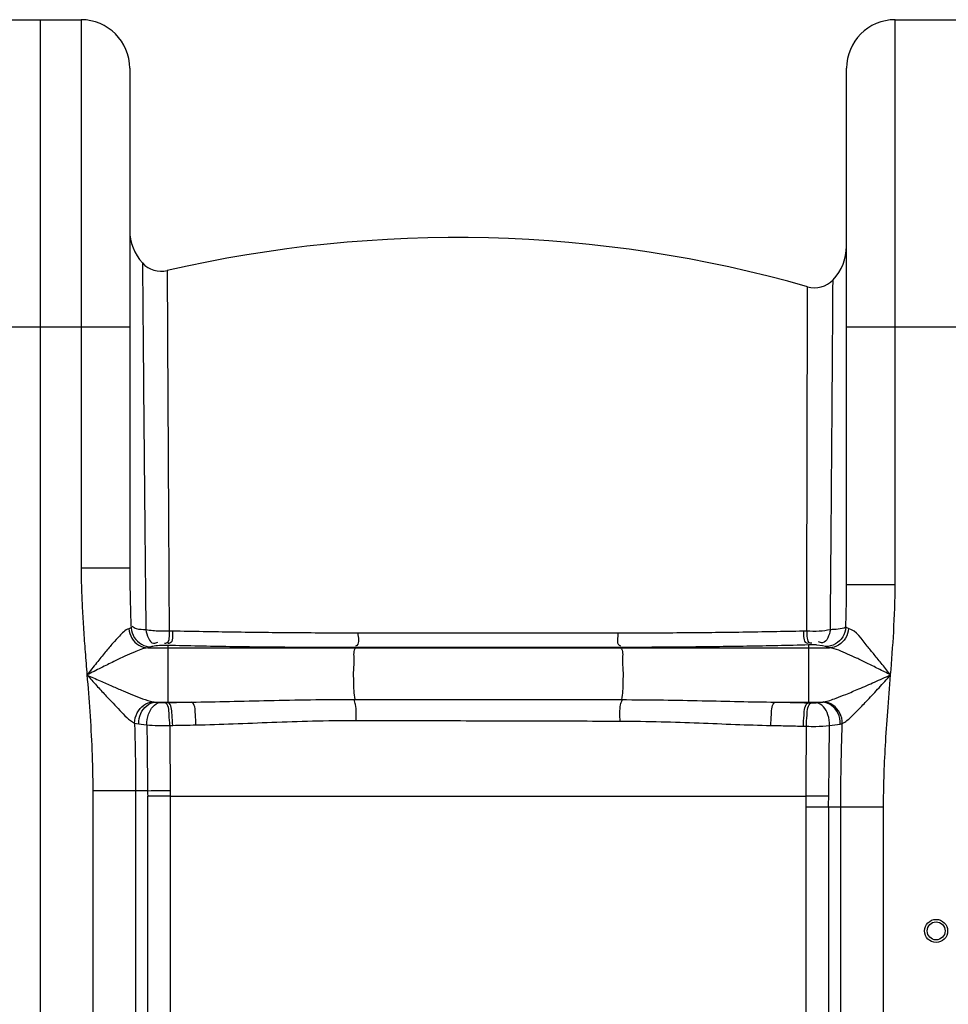
# Model space of a CAD drawing. Units: millimetres. Extents: x 15417 to 19107, y 585 to 4057.
# Drawn here: x 17708 to 18071, y 3463 to 3848 of the extents above; entities that cross this region are included whole.
import ezdxf

# ---------------------------------------------------------------- set-up
doc = ezdxf.new("R2010")
doc.units = ezdxf.units.MM
doc.layers.add('körperlinien dünn', color=1, linetype='Continuous', lineweight=25)

msp = doc.modelspace()

# ---------------------------------------------------------------- linework, layer by layer
at = {"layer": 'körperlinien dünn'}
for p, q in [((17700.03, 3848.18), (17732.03, 3848.18)), ((17716.03, 3848.18), (17716.03, 2285.18)), ((17732.03, 3848.18), (17732.03, 3633.88)), ((18050.03, 3627.51), (18050.03, 3848.18)), ((18050.03, 3848.18), (18082.03, 3848.18)), ((17751.03, 3829.18), (17751.03, 3633.88)), ((18031.03, 3627.51), (18031.03, 3829.18)), ((17681.03, 3728.18), (17751.03, 3728.18)), ((18031.03, 3728.18), (18101.03, 3728.18)), ((17751.03, 3633.88), (17732.03, 3633.88)), ((18031.03, 3627.51), (18050.03, 3627.51)), ((17767.77, 3609.29), (17766.42, 3609.32)), ((18015.47, 3609.28), (18014.17, 3609.25)), ((17758.05, 3602.75), (18024.41, 3602.75)), ((17765.86, 3603.67), (17764.49, 3603.7)), ((17765.86, 3603.67), (17765.86, 3581.36)), ((17839.47, 3602.84), (17839.37, 3602.75)), ((17942.51, 3602.91), (17942.7, 3602.75)), ((18017.53, 3603.9), (18016.21, 3603.86)), ((18016.21, 3603.86), (18016.21, 3581.29)), ((17761.04, 3581.55), (17775.08, 3581.55)), ((17764.69, 3581.34), (17765.86, 3581.36)), ((18003.28, 3581.55), (18021.59, 3581.55)), ((18016.21, 3581.29), (18017.38, 3581.26)), ((17766.65, 3572.43), (17767.8, 3572.46)), ((18014.21, 3572.15), (18015.36, 3572.12)), ((17736.57, 3546.93), (17736.57, 2565.51)), ((17758, 3546.93), (17736.57, 3546.93)), ((17753.3, 3546.93), (17753.3, 3454.52)), ((17758.05, 3454.91), (17758.05, 3544.74)), ((17766.84, 3544.82), (17766.84, 3454.95)), ((17766.84, 3544.82), (18015.27, 3544.82)), ((18045.5, 3540.48), (18015.23, 3540.48)), ((18015.23, 3454.95), (18015.23, 3540.48)), ((18024.02, 3540.48), (18024.02, 3454.91)), ((18028.77, 3454.52), (18028.77, 3540.48)), ((18045.5, 2565.51), (18045.5, 3540.48))]:
    msp.add_line(p, q, dxfattribs=at)
for points in [[(17751.52, 3610.55), (17751.14, 3610.38), (17750.64, 3610.21)], [(18031.84, 3610.3), (18031.19, 3610.53), (18030.76, 3610.78)], [(17759.31, 3603.12), (17758.77, 3602.93), (17758.05, 3602.75)], [(17762.67, 3603.66), (17761.87, 3603.58), (17761.15, 3603.5), (17760.53, 3603.41), (17760.02, 3603.31), (17759.61, 3603.22), (17759.31, 3603.12)], [(17764.49, 3603.7), (17764.25, 3603.7), (17764, 3603.7), (17763.75, 3603.7), (17763.49, 3603.7), (17763.22, 3603.69), (17762.95, 3603.67), (17762.67, 3603.66)], [(18019.37, 3603.85), (18019.19, 3603.87), (18018.99, 3603.88), (18018.76, 3603.89), (18018.5, 3603.9), (18018.21, 3603.9), (18017.88, 3603.9), (18017.53, 3603.9)], [(18022.87, 3603.25), (18021.65, 3603.58), (18019.37, 3603.85)], [(18024.41, 3602.75), (18023.49, 3602.99), (18022.87, 3603.25)], [(17760.11, 3581.67), (17760.54, 3581.6), (17761.04, 3581.55)], [(17761.04, 3581.55), (17761.6, 3581.49), (17762.22, 3581.43), (17762.9, 3581.37)], [(17762.9, 3581.37), (17763.08, 3581.36), (17763.28, 3581.35), (17763.5, 3581.34), (17763.75, 3581.34), (17764.03, 3581.33), (17764.35, 3581.33), (17764.69, 3581.34)], [(18017.38, 3581.26), (18017.63, 3581.25), (18017.87, 3581.25), (18018.12, 3581.25), (18018.37, 3581.26), (18018.64, 3581.27), (18018.91, 3581.28), (18019.18, 3581.3)], [(18019.18, 3581.3), (18020.5, 3581.41), (18021.59, 3581.55)], [(18021.59, 3581.55), (18021.84, 3581.58), (18022.07, 3581.61)], [(17752.89, 3573.35), (17753.63, 3573.16), (17754.51, 3573)], [(17754.51, 3573), (17755.47, 3572.87), (17756.54, 3572.75), (17757.72, 3572.64)], [(18028.55, 3572.97), (18028.98, 3573.07), (18029.37, 3573.18)], [(17758, 3546.93), (17758.02, 3545.83), (17758.05, 3544.74)], [(17766.81, 3546.98), (17766.82, 3545.9), (17766.84, 3544.82)]]:
    msp.add_lwpolyline(points, dxfattribs=at)
for radius in [4.5, 3.5]:
    msp.add_circle((18066.03, 3492.15), radius, dxfattribs=at)
for centre, radius, start, end in [((17732.03, 3829.18), 19, 0, 90), ((18050.03, 3829.18), 19, 90, 180), ((17770.03, 3765.94), 19, 180, 222.3655), ((17878.57, 3263.05), 500, 74.0713, 103.053), ((18012.03, 3759.69), 19, 316.2366, 0.0004), ((17763.38, 3759.87), 10, 222.3648, 283.0535), ((18018.53, 3753.47), 10, 254.0713, 316.2363)]:
    msp.add_arc(centre, radius, start, end, dxfattribs=at)
for points, knots in [([(17755.99, 3753.13), (17756.03, 3748.74), (17756.11, 3738.96), (17756.26, 3721.89), (17756.44, 3700.24), (17756.69, 3673.62), (17756.99, 3642.92), (17757.2, 3621.18), (17757.32, 3609.8)], [0, 0, 0, 0, 13.166668, 29.340325, 51.229368, 78.120447, 109.192795, 143.338434, 143.338434, 143.338434, 143.338434]), ([(18024.71, 3609.81), (18024.77, 3616.52), (18024.89, 3630.25), (18025.05, 3650.83), (18025.21, 3670.81), (18025.35, 3689.06), (18025.47, 3704.98), (18025.56, 3718.21), (18025.64, 3728.52), (18025.68, 3735.91), (18025.72, 3741.58), (18025.74, 3744.87), (18025.75, 3746.55)], [0, 0, 0, 0, 20.136173, 41.174281, 61.766862, 80.057778, 95.936814, 109.510336, 119.758989, 126.865443, 131.70185, 136.744239, 136.744239, 136.744239, 136.744239]), ([(18015.77, 3734.16), (18015.77, 3735.74), (18015.78, 3738.3), (18015.78, 3740.87), (18015.78, 3741.85)], [0, 0, 0, 0, 4.745577, 7.695513, 7.695513, 7.695513, 7.695513]), ([(17765.71, 3737.24), (17765.74, 3731.96), (17765.8, 3719.52), (17765.91, 3698.28), (17766.06, 3672.13), (17766.23, 3641.93), (17766.35, 3620.53), (17766.42, 3609.32)], [0, 0, 0, 0, 15.843778, 37.32981, 63.708917, 94.289868, 127.925853, 127.925853, 127.925853, 127.925853]), ([(18015.47, 3609.28), (18015.49, 3615.9), (18015.53, 3629.45), (18015.58, 3649.75), (18015.63, 3669.42), (18015.67, 3687.38), (18015.7, 3703.02), (18015.73, 3716.03), (18015.75, 3726.15), (18015.76, 3731.83), (18015.77, 3734.16)], [0, 0, 0, 0, 19.881368, 40.621398, 60.905708, 78.885321, 94.504642, 107.84138, 117.897033, 124.879195, 124.879195, 124.879195, 124.879195]), ([(17732.03, 3633.88), (17732.03, 3631.32), (17732.12, 3626.09), (17732.45, 3618.08), (17732.96, 3609.74), (17733.6, 3601.06), (17734.07, 3595.16), (17734.31, 3592.15)], [0, 0, 0, 0, 7.684092, 15.694071, 24.04308, 32.744797, 41.806541, 41.806541, 41.806541, 41.806541]), ([(17751.03, 3633.88), (17751.03, 3631.44), (17751.08, 3626.42), (17751.25, 3618.64), (17751.42, 3613.3), (17751.52, 3610.55)], [0, 0, 0, 0, 7.307447, 15.078136, 23.332443, 23.332443, 23.332443, 23.332443]), ([(18030.76, 3610.78), (18030.84, 3613.53), (18030.98, 3619.11), (18031.03, 3624.69), (18031.03, 3627.51)], [0, 0, 0, 0, 8.261214, 16.737117, 16.737117, 16.737117, 16.737117]), ([(18048.26, 3592.15), (18048.7, 3597.77), (18049.58, 3609.55), (18050.03, 3621.35), (18050.03, 3627.51)], [0, 0, 0, 0, 16.924329, 35.411616, 35.411616, 35.411616, 35.411616]), ([(17750.64, 3610.21), (17749.16, 3609.78), (17747.17, 3607.51), (17744.25, 3604.41), (17741.3, 3600.85), (17737.93, 3596.71), (17735.56, 3593.72), (17734.31, 3592.14)], [0, 0, 0, 0, 4.607556, 8.4004, 13.020388, 18.38368, 24.446855, 24.446855, 24.446855, 24.446855]), ([(17750.64, 3610.21), (17750.75, 3608.92), (17751.58, 3606.38), (17754.32, 3603.57), (17756.83, 3602.79), (17758.05, 3602.75)], [0, 0, 0, 0, 3.890808, 7.697452, 11.371412, 11.371412, 11.371412, 11.371412]), ([(17751.52, 3610.55), (17751.63, 3609.25), (17752.5, 3606.66), (17755.41, 3603.87), (17758.03, 3603.14), (17759.31, 3603.12)], [0, 0, 0, 0, 3.920747, 7.824374, 11.681107, 11.681107, 11.681107, 11.681107]), ([(17757.32, 3609.8), (17756.08, 3609.89), (17754.16, 3609.72), (17752.46, 3610.66), (17752, 3611.08)], [0, 0, 0, 0, 3.722816, 5.579227, 5.579227, 5.579227, 5.579227]), ([(17766.42, 3609.32), (17765.19, 3609.24), (17762.14, 3609.2), (17759.09, 3609.45), (17757.32, 3609.8)], [0, 0, 0, 0, 3.709611, 9.129231, 9.129231, 9.129231, 9.129231]), ([(17757.32, 3609.8), (17757.73, 3607.83), (17758.69, 3603.87), (17761.5, 3604.71), (17762, 3604.97)], [0, 0, 0, 0, 6.047971, 7.735412, 7.735412, 7.735412, 7.735412]), ([(17766.42, 3609.32), (17766.26, 3607.7), (17766.83, 3604.63), (17764.79, 3604.48), (17764.54, 3604.5)], [0, 0, 0, 0, 4.874296, 5.631581, 5.631581, 5.631581, 5.631581]), ([(17767.77, 3609.29), (17767.61, 3607.67), (17768.19, 3604.61), (17766.16, 3604.45), (17765.9, 3604.46)], [0, 0, 0, 0, 4.872506, 5.625544, 5.625544, 5.625544, 5.625544]), ([(17840.15, 3608.5), (17832.03, 3608.5), (17815.84, 3608.56), (17791.71, 3608.82), (17775.71, 3609.11), (17767.77, 3609.29)], [0, 0, 0, 0, 24.384277, 48.573816, 72.392763, 72.392763, 72.392763, 72.392763]), ([(18014.17, 3609.25), (18006.28, 3609.08), (17990.31, 3608.79), (17966.15, 3608.53), (17949.89, 3608.48), (17941.71, 3608.48)], [0, 0, 0, 0, 23.686393, 47.910405, 72.467387, 72.467387, 72.467387, 72.467387]), ([(18014.17, 3609.25), (18014.35, 3607.69), (18013.89, 3604.71), (18015.88, 3604.62), (18016.13, 3604.64)], [0, 0, 0, 0, 4.703461, 5.468924, 5.468924, 5.468924, 5.468924]), ([(18015.47, 3609.28), (18015.66, 3607.72), (18015.2, 3604.73), (18017.19, 3604.65), (18017.45, 3604.68)], [0, 0, 0, 0, 4.703235, 5.473083, 5.473083, 5.473083, 5.473083]), ([(18024.71, 3609.81), (18023.28, 3609.49), (18020.19, 3609.15), (18017.09, 3609.16), (18015.47, 3609.28)], [0, 0, 0, 0, 4.394971, 9.28007, 9.28007, 9.28007, 9.28007]), ([(18024.71, 3609.81), (18024.28, 3607.89), (18023.28, 3604.05), (18020.53, 3604.88), (18020.03, 3605.13)], [0, 0, 0, 0, 5.920414, 7.589685, 7.589685, 7.589685, 7.589685]), ([(18030.76, 3610.78), (18030.67, 3609.46), (18029.81, 3606.83), (18026.85, 3603.99), (18024.18, 3603.26), (18022.87, 3603.25)], [0, 0, 0, 0, 3.9613, 7.919374, 11.850597, 11.850597, 11.850597, 11.850597]), ([(18031.84, 3610.3), (18031.73, 3609), (18030.92, 3606.43), (18028.17, 3603.58), (18025.65, 3602.79), (18024.42, 3602.75)], [0, 0, 0, 0, 3.919675, 7.75543, 11.456308, 11.456308, 11.456308, 11.456308]), ([(18048.26, 3592.15), (18047.17, 3593.52), (18045.05, 3596.17), (18042.02, 3600), (18037.83, 3604.73), (18035.02, 3609.35), (18031.84, 3610.3)], [0, 0, 0, 0, 5.2339, 10.222582, 14.556843, 24.52681, 24.52681, 24.52681, 24.52681]), ([(17840.15, 3608.5), (17840.11, 3606.91), (17841.04, 3604.47), (17839.42, 3603.47), (17839.23, 3603.39)], [0, 0, 0, 0, 4.789669, 5.430007, 5.430007, 5.430007, 5.430007]), ([(17941.71, 3608.48), (17930.88, 3608.49), (17908.17, 3608.5), (17874.32, 3608.51), (17851.3, 3608.5), (17840.15, 3608.5)], [0, 0, 0, 0, 32.476266, 68.132614, 101.553921, 101.553921, 101.553921, 101.553921]), ([(17941.71, 3608.48), (17941.77, 3606.91), (17940.84, 3604.42), (17942.52, 3603.56), (17942.71, 3603.5)], [0, 0, 0, 0, 4.720016, 5.341892, 5.341892, 5.341892, 5.341892]), ([(17758.05, 3602.75), (17756.24, 3602.52), (17753.24, 3601.27), (17748.87, 3599.36), (17744.54, 3597.28), (17739.62, 3594.84), (17736.15, 3593.08), (17734.32, 3592.15)], [0, 0, 0, 0, 5.492255, 9.558355, 14.37132, 19.877092, 26.043193, 26.043193, 26.043193, 26.043193]), ([(17839.47, 3602.84), (17831.21, 3602.83), (17814.74, 3602.89), (17790.2, 3603.17), (17773.93, 3603.48), (17765.86, 3603.67)], [0, 0, 0, 0, 24.792084, 49.398577, 73.62194, 73.62194, 73.62194, 73.62194]), ([(17839.37, 3602.75), (17838.22, 3601.78), (17838.79, 3598.21), (17838.27, 3594.05), (17838.43, 3588.72), (17838.5, 3584.87), (17838.98, 3582.6)], [0, 0, 0, 0, 4.508549, 8.719481, 13.287362, 20.24888, 20.24888, 20.24888, 20.24888]), ([(17942.51, 3602.91), (17931.52, 3602.9), (17908.48, 3602.88), (17874.14, 3602.86), (17850.78, 3602.84), (17839.47, 3602.84)], [0, 0, 0, 0, 32.949311, 69.125669, 103.034552, 103.034552, 103.034552, 103.034552]), ([(18016.21, 3603.86), (18008.18, 3603.66), (17991.94, 3603.32), (17967.37, 3603), (17950.83, 3602.92), (17942.51, 3602.91)], [0, 0, 0, 0, 24.087512, 48.73209, 73.706763, 73.706763, 73.706763, 73.706763]), ([(17942.7, 3602.75), (17943.86, 3601.77), (17943.27, 3598.16), (17943.8, 3593.94), (17943.63, 3588.61), (17943.56, 3584.76), (17943.07, 3582.51)], [0, 0, 0, 0, 4.567249, 8.825493, 13.426517, 20.343594, 20.343594, 20.343594, 20.343594]), ([(18048.26, 3592.15), (18046.67, 3592.95), (18043.57, 3594.52), (18039.11, 3596.74), (18035.1, 3598.69), (18030.34, 3600.81), (18026.87, 3602.44), (18024.41, 3602.75)], [0, 0, 0, 0, 5.332951, 10.439534, 14.923443, 18.714278, 26.134728, 26.134728, 26.134728, 26.134728]), ([(17734.31, 3592.15), (17734.69, 3587.4), (17735.46, 3577.64), (17736.34, 3562.57), (17736.57, 3552.23), (17736.57, 3546.93)], [0, 0, 0, 0, 14.276542, 29.371301, 45.285944, 45.285944, 45.285944, 45.285944]), ([(17734.32, 3592.15), (17736.04, 3591.39), (17739.33, 3589.93), (17744.01, 3587.87), (17748.22, 3586.04), (17753.48, 3583.88), (17757.35, 3582.23), (17760.11, 3581.67)], [0, 0, 0, 0, 5.661366, 10.77733, 15.365969, 19.406175, 27.860047, 27.860047, 27.860047, 27.860047]), ([(17734.32, 3592.15), (17735.56, 3590.77), (17737.93, 3588.16), (17741.32, 3584.46), (17744.34, 3581.19), (17748.04, 3577.44), (17750.66, 3574.52), (17752.89, 3573.35)], [0, 0, 0, 0, 5.574252, 10.58792, 15.043411, 18.906781, 26.461091, 26.461091, 26.461091, 26.461091]), ([(18022.07, 3581.61), (18023.74, 3581.9), (18026.65, 3582.95), (18031.2, 3584.73), (18036.22, 3586.85), (18042.04, 3589.39), (18046.18, 3591.23), (18048.26, 3592.15)], [0, 0, 0, 0, 5.076808, 9.205053, 14.699585, 21.422771, 28.257675, 28.257675, 28.257675, 28.257675]), ([(18029.37, 3573.18), (18030.7, 3573.78), (18032.74, 3575.72), (18035.97, 3578.83), (18039.58, 3582.65), (18043.78, 3587.2), (18046.75, 3590.49), (18048.26, 3592.15)], [0, 0, 0, 0, 4.373375, 8.235189, 13.521633, 20.095539, 26.825239, 26.825239, 26.825239, 26.825239]), ([(18045.5, 3540.48), (18045.5, 3544.36), (18045.63, 3552.38), (18046.2, 3564.84), (18047.13, 3578.18), (18047.88, 3587.38), (18048.26, 3592.15)], [0, 0, 0, 0, 11.636012, 24.071576, 37.410969, 51.762711, 51.762711, 51.762711, 51.762711]), ([(17775.08, 3581.55), (17780.03, 3581.6), (17790.14, 3581.81), (17805.63, 3582.2), (17821.98, 3582.53), (17833.18, 3582.61), (17838.98, 3582.6)], [0, 0, 0, 0, 14.861679, 30.315112, 46.508226, 63.909824, 63.909824, 63.909824, 63.909824]), ([(17839.41, 3574.38), (17839.44, 3576.44), (17839.72, 3579.22), (17838.91, 3581.85), (17838.64, 3582.45)], [0, 0, 0, 0, 6.193206, 8.16614, 8.16614, 8.16614, 8.16614]), ([(17838.98, 3582.6), (17850.54, 3582.59), (17873.69, 3582.57), (17908.39, 3582.54), (17931.52, 3582.52), (17943.07, 3582.51)], [0, 0, 0, 0, 34.690494, 69.450841, 104.08846, 104.08846, 104.08846, 104.08846]), ([(17942.56, 3574.13), (17942.54, 3576.24), (17942.22, 3579.08), (17943.14, 3581.74), (17943.44, 3582.32)], [0, 0, 0, 0, 6.342085, 8.311739, 8.311739, 8.311739, 8.311739]), ([(17943.07, 3582.51), (17948.54, 3582.5), (17959.05, 3582.42), (17974.4, 3582.12), (17989, 3581.78), (17998.56, 3581.6), (18003.28, 3581.55)], [0, 0, 0, 0, 16.410658, 31.537506, 46.057682, 60.224244, 60.224244, 60.224244, 60.224244]), ([(17752.89, 3573.35), (17752.92, 3574.72), (17753.62, 3577.44), (17756.28, 3580.57), (17758.85, 3581.56), (17760.11, 3581.67)], [0, 0, 0, 0, 4.084042, 8.103692, 11.907518, 11.907518, 11.907518, 11.907518]), ([(17754.51, 3573), (17754.48, 3574.4), (17755.11, 3578.21), (17758.64, 3581.4), (17761.04, 3581.55)], [0, 0, 0, 0, 4.192003, 11.424356, 11.424356, 11.424356, 11.424356]), ([(17757.72, 3572.64), (17757.69, 3574.04), (17758.09, 3577.48), (17760.76, 3581.15), (17762.9, 3581.37)], [0, 0, 0, 0, 4.198617, 10.653674, 10.653674, 10.653674, 10.653674]), ([(17766.65, 3572.43), (17766.66, 3573.83), (17766.31, 3576.54), (17766.27, 3580.79), (17764.69, 3581.34)], [0, 0, 0, 0, 4.182605, 9.213606, 9.213606, 9.213606, 9.213606]), ([(17765.86, 3581.36), (17767.39, 3581.4), (17770.47, 3581.46), (17773.54, 3581.52), (17775.08, 3581.55)], [0, 0, 0, 0, 4.603596, 9.220659, 9.220659, 9.220659, 9.220659]), ([(17767.8, 3572.46), (17767.81, 3573.85), (17767.47, 3576.57), (17767.44, 3580.81), (17765.86, 3581.36)], [0, 0, 0, 0, 4.183516, 9.210162, 9.210162, 9.210162, 9.210162]), ([(17776.87, 3572.63), (17776.88, 3574.03), (17776.52, 3576.74), (17776.63, 3580.96), (17775.08, 3581.55)], [0, 0, 0, 0, 4.184919, 9.175859, 9.175859, 9.175859, 9.175859]), ([(18001.5, 3572.42), (18001.48, 3573.84), (18001.83, 3576.61), (18001.69, 3580.95), (18003.28, 3581.55)], [0, 0, 0, 0, 4.264641, 9.383702, 9.383702, 9.383702, 9.383702]), ([(18003.28, 3581.55), (18005.44, 3581.51), (18009.75, 3581.43), (18014.06, 3581.33), (18016.21, 3581.29)], [0, 0, 0, 0, 6.477768, 12.925671, 12.925671, 12.925671, 12.925671]), ([(18014.21, 3572.15), (18014.19, 3573.57), (18014.53, 3576.36), (18014.57, 3580.73), (18016.21, 3581.29)], [0, 0, 0, 0, 4.272793, 9.4591, 9.4591, 9.4591, 9.4591]), ([(18015.36, 3572.12), (18015.34, 3573.54), (18015.68, 3576.33), (18015.73, 3580.71), (18017.38, 3581.26)], [0, 0, 0, 0, 4.273162, 9.465287, 9.465287, 9.465287, 9.465287]), ([(18024.38, 3572.38), (18024.43, 3573.8), (18024.06, 3577.31), (18021.36, 3581.07), (18019.18, 3581.3)], [0, 0, 0, 0, 4.262533, 10.832852, 10.832852, 10.832852, 10.832852]), ([(18028.55, 3572.97), (18028.59, 3574.38), (18028.02, 3577.2), (18025.45, 3580.49), (18022.85, 3581.49), (18021.59, 3581.55)], [0, 0, 0, 0, 4.225879, 8.285405, 12.058024, 12.058024, 12.058024, 12.058024]), ([(18029.37, 3573.18), (18029.38, 3574.57), (18028.71, 3577.36), (18026, 3580.56), (18023.36, 3581.53), (18022.07, 3581.61)], [0, 0, 0, 0, 4.157666, 8.242901, 12.130404, 12.130404, 12.130404, 12.130404]), ([(17776.87, 3572.63), (17781.73, 3572.72), (17791.62, 3573.06), (17806.79, 3573.71), (17822.78, 3574.26), (17833.73, 3574.39), (17839.41, 3574.38)], [0, 0, 0, 0, 14.576745, 29.704423, 45.540965, 62.571236, 62.571236, 62.571236, 62.571236]), ([(17839.41, 3574.38), (17850.87, 3574.36), (17873.82, 3574.31), (17908.2, 3574.23), (17931.12, 3574.16), (17942.56, 3574.13)], [0, 0, 0, 0, 34.385169, 68.833972, 103.152956, 103.152956, 103.152956, 103.152956]), ([(17942.56, 3574.13), (17947.92, 3574.11), (17958.2, 3573.95), (17973.22, 3573.43), (17987.51, 3572.83), (17996.87, 3572.51), (18001.5, 3572.42)], [0, 0, 0, 0, 16.061037, 30.856711, 45.070847, 58.963622, 58.963622, 58.963622, 58.963622]), ([(17752.89, 3573.35), (17752.98, 3570.52), (17753.12, 3564.75), (17753.27, 3555.94), (17753.3, 3549.97), (17753.3, 3546.93)], [0, 0, 0, 0, 8.509215, 17.319455, 26.429642, 26.429642, 26.429642, 26.429642]), ([(17757.72, 3572.64), (17759.13, 3572.51), (17762.11, 3572.37), (17765.09, 3572.38), (17766.65, 3572.43)], [0, 0, 0, 0, 4.265298, 8.940404, 8.940404, 8.940404, 8.940404]), ([(17757.72, 3572.64), (17757.76, 3568.36), (17757.86, 3559.79), (17757.95, 3551.22), (17758, 3546.93)], [0, 0, 0, 0, 12.84189, 25.710368, 25.710368, 25.710368, 25.710368]), ([(17766.65, 3572.43), (17766.68, 3568.21), (17766.73, 3559.72), (17766.79, 3551.24), (17766.81, 3546.98)], [0, 0, 0, 0, 12.681506, 25.449972, 25.449972, 25.449972, 25.449972]), ([(17767.8, 3572.46), (17769.31, 3572.49), (17772.33, 3572.55), (17775.36, 3572.61), (17776.87, 3572.63)], [0, 0, 0, 0, 4.52557, 9.066558, 9.066558, 9.066558, 9.066558]), ([(18001.5, 3572.42), (18003.62, 3572.38), (18007.86, 3572.29), (18012.1, 3572.2), (18014.21, 3572.15)], [0, 0, 0, 0, 6.370402, 12.709921, 12.709921, 12.709921, 12.709921]), ([(18015.27, 3544.82), (18015.28, 3547.7), (18015.3, 3553.62), (18015.33, 3562.72), (18015.35, 3568.93), (18015.36, 3572.12)], [0, 0, 0, 0, 8.654672, 17.752451, 27.301877, 27.301877, 27.301877, 27.301877]), ([(18015.36, 3572.12), (18016.6, 3572.07), (18019.6, 3572.04), (18022.61, 3572.17), (18024.37, 3572.38)], [0, 0, 0, 0, 3.711901, 9.022182, 9.022182, 9.022182, 9.022182]), ([(18024.11, 3544.74), (18024.14, 3547.65), (18024.2, 3553.64), (18024.29, 3562.85), (18024.34, 3569.15), (18024.37, 3572.38)], [0, 0, 0, 0, 8.747534, 17.96332, 27.643715, 27.643715, 27.643715, 27.643715]), ([(18028.77, 3540.48), (18028.77, 3543.93), (18028.81, 3551.01), (18029.02, 3561.92), (18029.24, 3569.36), (18029.37, 3573.18)], [0, 0, 0, 0, 10.354909, 21.256247, 32.710664, 32.710664, 32.710664, 32.710664]), ([(17758, 3546.93), (17759.91, 3546.95), (17762.84, 3546.97), (17765.78, 3546.98), (17766.81, 3546.97)], [0, 0, 0, 0, 5.719348, 8.814707, 8.814707, 8.814707, 8.814707]), ([(17766.84, 3544.82), (17764.8, 3544.8), (17761.87, 3544.78), (17758.94, 3544.75), (17758.05, 3544.73)], [0, 0, 0, 0, 6.113246, 8.792804, 8.792804, 8.792804, 8.792804]), ([(18024.11, 3544.74), (18022.2, 3544.75), (18019.25, 3544.77), (18016.3, 3544.81), (18015.27, 3544.82)], [0, 0, 0, 0, 5.736935, 8.844316, 8.844316, 8.844316, 8.844316])]:
    msp.add_open_spline(points, degree=3, knots=knots, dxfattribs=at)
for points in [[(17765.64, 3750.13), (17765.65, 3749.05), (17765.65, 3747.97), (17765.66, 3746.89)], [(17765.66, 3746.89), (17765.68, 3743.67), (17765.69, 3740.46), (17765.71, 3737.24)], [(18015.78, 3741.85), (18015.79, 3742.52), (18015.79, 3743.18), (18015.79, 3743.85)], [(18030.76, 3610.78), (18028.92, 3609.88), (18026.75, 3609.98), (18024.71, 3609.81)], [(18024.37, 3572.38), (18025.77, 3572.52), (18027.17, 3572.69), (18028.55, 3572.97)], [(18015.23, 3540.48), (18015.23, 3541.92), (18015.24, 3543.37), (18015.27, 3544.82)], [(18024.02, 3540.48), (18024.02, 3541.9), (18024.05, 3543.32), (18024.11, 3544.74)]]:
    msp.add_open_spline(points, degree=3, dxfattribs=at)

doc.saveas('drawing.dxf')
